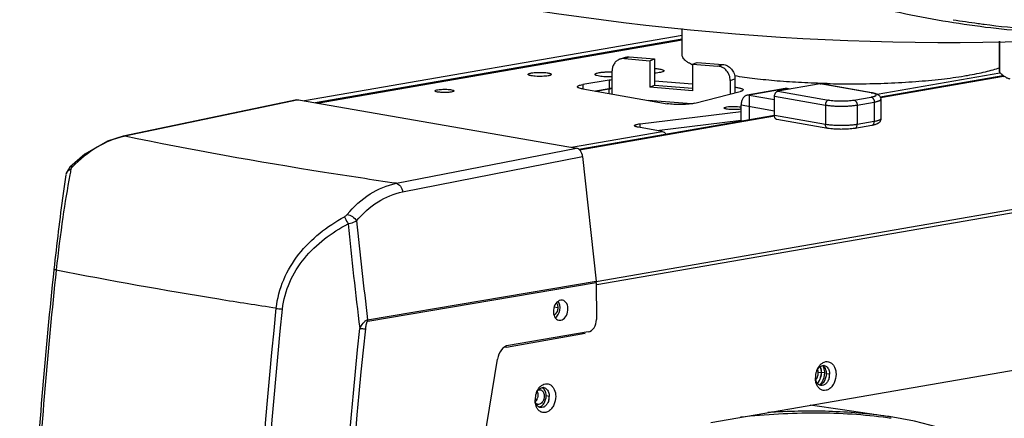
# Model space of a CAD drawing. Units: millimetres. Extents: x 878 to 6654, y -2137 to 524.
# Drawn here: x 3010 to 3229, y -1632 to -1543 of the extents above; entities that cross this region are included whole.
import ezdxf

# ---------------------------------------------------------------- set-up
doc = ezdxf.new("R2010")
doc.units = ezdxf.units.MM
doc.header["$LTSCALE"] = 16.335
doc.layers.get('0').update_dxf_attribs({"linetype": 'CONTINUOUS'})

msp = doc.modelspace()

# ---------------------------------------------------------------- linework, layer by layer
at = {"linetype": 'Continuous'}
for p, q in [((3157.206, -1550.678), (3157.206, -1544.834)), ((3157.206, -1546.349), (3073.163, -1560.943)), ((3157.206, -1547.175), (3075.54, -1561.356)), ((3075.969, -1561.43), (3157.206, -1547.324)), ((3124.442, -1552.953), (3157.206, -1547.263)), ((3227.847, -1554.477), (3227.847, -1547.668)), ((3227.929, -1554.642), (3227.929, -1547.668)), ((3143.288, -1551.671), (3144.344, -1551.278)), ((3144.334, -1551.528), (3145.391, -1551.135)), ((3144.334, -1551.528), (3149.999, -1551.987)), ((3145.391, -1551.135), (3151.055, -1551.593)), ((3149.999, -1551.987), (3151.055, -1551.593)), ((3151.055, -1551.593), (3151.055, -1557.502)), ((3124.452, -1553.011), (3124.107, -1553.011)), ((3149.999, -1551.987), (3149.999, -1557.896)), ((3159.513, -1552.92), (3159.498, -1552.913)), ((3159.515, -1552.757), (3160.572, -1552.364)), ((3159.515, -1552.757), (3159.515, -1558.666)), ((3159.515, -1552.757), (3165.18, -1553.216)), ((3160.572, -1552.364), (3166.236, -1552.823)), ((3165.18, -1553.216), (3166.236, -1552.823)), ((3075.795, -1561.4), (3113.503, -1554.852)), ((3113.846, -1554.853), (3113.501, -1554.853)), ((3141.616, -1559.43), (3141.616, -1554.262)), ((3167.898, -1556.391), (3168.955, -1555.997)), ((3168.955, -1555.997), (3168.955, -1559.167)), ((3200.588, -1559.437), (3227.937, -1554.688)), ((3201.294, -1560.06), (3228.622, -1555.314)), ((3201.36, -1560.19), (3228.746, -1555.434)), ((3227.929, -1554.642), (3227.847, -1554.477)), ((3227.929, -1554.642), (3228.917, -1555.6)), ((3140.929, -1556.29), (3135.059, -1557.309)), ((3135.059, -1557.309), (3135.059, -1558.291)), ((3135.059, -1558.291), (3153.901, -1561.563)), ((3140.929, -1558.259), (3137.902, -1558.785)), ((3137.902, -1558.785), (3140.926, -1558.26)), ((3140.926, -1558.26), (3140.93, -1558.259)), ((3140.926, -1559.31), (3140.926, -1558.26)), ((3140.929, -1556.29), (3140.929, -1558.259)), ((3151.055, -1557.502), (3149.999, -1557.896)), ((3159.515, -1558.666), (3149.999, -1557.896)), ((3159.515, -1557.188), (3151.055, -1556.564)), ((3159.515, -1558.187), (3151.055, -1557.502)), ((3167.898, -1556.391), (3167.898, -1559.439)), ((3180.163, -1558.208), (3171.677, -1559.681)), ((3180.59, -1558.209), (3172.105, -1559.683)), ((3187.944, -1557.148), (3178.469, -1558.793)), ((3180.59, -1558.209), (3180.163, -1558.208)), ((3181.211, -1558.317), (3180.59, -1558.209)), ((3187.944, -1557.148), (3188.115, -1557.147)), ((3199.258, -1559.112), (3187.944, -1557.148)), ((3199.429, -1559.112), (3188.115, -1557.147)), ((3160.046, -1561.461), (3170.118, -1558.868)), ((3172.105, -1559.683), (3171.678, -1559.681)), ((3172.105, -1559.683), (3172.105, -1565.128)), ((3172.105, -1559.683), (3177.762, -1560.665)), ((3177.762, -1564.234), (3177.762, -1559.901)), ((3177.762, -1559.901), (3189.076, -1561.865)), ((3178.469, -1558.793), (3189.783, -1560.758)), ((3195.44, -1560.758), (3199.258, -1560.094)), ((3199.258, -1559.112), (3199.429, -1559.112)), ((3201.43, -1560.588), (3201.43, -1564.921)), ((3071.394, -1560.707), (3032.74, -1568.813)), ((3071.77, -1560.701), (3033.121, -1568.806)), ((3071.387, -1560.71), (3071.77, -1560.701)), ((3071.77, -1560.701), (3133.647, -1571.446)), ((3159.296, -1561.603), (3149.616, -1560.819)), ((3170.337, -1565.435), (3170.337, -1561.838)), ((3170.337, -1561.838), (3177.762, -1563.127)), ((3189.076, -1561.865), (3189.076, -1566.198)), ((3196.147, -1561.865), (3199.965, -1561.202)), ((3196.147, -1561.865), (3196.147, -1566.198)), ((3199.965, -1561.202), (3199.965, -1565.535)), ((3134.175, -1571.715), (3177.747, -1564.148)), ((3134.331, -1571.829), (3177.771, -1564.286)), ((3147.86, -1566.038), (3170.337, -1563.274)), ((3189.076, -1566.198), (3177.762, -1564.234)), ((3152.736, -1567.746), (3147.472, -1566.832)), ((3147.86, -1566.899), (3147.86, -1566.038)), ((3151.598, -1567.548), (3170.337, -1565.243)), ((3189.612, -1567.061), (3178.298, -1565.096)), ((3199.429, -1566.398), (3195.611, -1567.061)), ((3199.965, -1565.535), (3196.147, -1566.198)), ((3033.121, -1568.806), (3032.74, -1568.813)), ((3132.537, -1571.253), (3152.736, -1567.746)), ((3093.585, -1579.306), (3133.647, -1571.446)), ((3138.092, -1601.197), (3320.455, -1569.53)), ((3138.21, -1601.875), (3320.498, -1570.221)), ((3024.267, -1572.805), (3020.907, -1575.728)), ((3094.982, -1581.216), (3135.044, -1573.356)), ((3135.044, -1573.356), (3138.079, -1601.122)), ((3020.908, -1575.726), (3020.146, -1576.886)), ((3020.908, -1575.726), (3020.907, -1575.728)), ((3020.146, -1576.886), (3020.023, -1577.358)), ((3017.351, -1598.48), (3017.34, -1598.586)), ((3017.867, -1598.539), (3017.857, -1598.631)), ((3087.184, -1609.711), (3138.079, -1601.122)), ((3087.201, -1610.011), (3138.096, -1601.422)), ((3138.096, -1601.422), (3138.108, -1609.648)), ((3130.56, -1605.349), (3130.159, -1605.346)), ((3128.738, -1606.848), (3129.508, -1606.982)), ((3129.764, -1609.775), (3130.166, -1609.779)), ((3163.555, -1632.582), (3294.653, -1609.817)), ((3135.592, -1612.779), (3118.066, -1615.858)), ((3136.31, -1612.411), (3118.535, -1615.407)), ((3134.872, -1612.654), (3135.592, -1612.779)), ((3118.066, -1615.858), (3117.652, -1615.786)), ((3101.503, -1707.738), (3116.081, -1618.487)), ((3188.198, -1621.412), (3187.491, -1621.535)), ((3188.94, -1621.529), (3188.233, -1621.406)), ((3190.036, -1621.83), (3189.329, -1621.707)), ((3127.634, -1626.757), (3126.927, -1626.634)), ((3203.262, -1631.586), (3202.912, -1631.538)), ((3203.293, -1631.271), (3202.94, -1631.219))]:
    msp.add_line(p, q, dxfattribs=at)
for points in [[(3032.74, -1568.813), (3029.305, -1569.893), (3024.267, -1572.805)], [(3202.94, -1631.219), (3192.908, -1629.775), (3185.718, -1628.734)], [(3227.419, -1638.143), (3219.176, -1634.92), (3208.945, -1632.253), (3203.296, -1631.271)]]:
    msp.add_lwpolyline(points, dxfattribs=at)
for centre, radius, start, end in [((3217.158, -947.919), 600.018, 260.137712, 275.450707), ((3252.925, -1325.471), 220.247, 260.75087, 262.21202), ((3252.953, -1325.273), 220.447, 262.2119, 262.56967), ((3253.026, -1324.671), 221.053, 262.5712, 265.25995), ((3124.284, -1553.994), 0.999, 108.28082, 115.515), ((3124.276, -1553.971), 0.975, 99.96791, 108.23833), ((3161.729, -1547.33), 5.984, 235.18046, 237.2095), ((3164.512, -1542.285), 11.751, 244.40537, 244.74257), ((3206.556, -1473.193), 83.286, 279.32788, 279.78241), ((3142.998, -1570.809), 12.72, 96.23878, 97.6364), ((3194.419, -1345.924), 211.223, 268.65161, 269.43754), ((3194.456, -1342.938), 214.209, 269.43553, 270.39807), ((3194.46, -1343.347), 213.8, 270.39781, 270.56302), ((3197.955, -1566.639), 7.639, 78.85799, 80.17832), ((3036.519, -1585.194), 16.737, 101.71418, 102.91153), ((3190.429, -1608.975), 172.449, 169.04203, 169.45879), ((4187.897, -1476.677), 1110.686, 185.769669, 186.978386), ((4187.054, -1476.093), 1107.956, 185.780485, 186.926608), ((3084.326, -1610.02), 2.874, 0.18139, 6.18519), ((3191.5, -1622.636), 4.646, 162.18805, 178.36874), ((3191.355, -1622.594), 4.494, 160.30903, 162.13577), ((3191.294, -1622.572), 4.43, 158.56765, 160.30936), ((3185.837, -1621.416), 1.639, 17.32329, 23.88756), ((3184.351, -1621.396), 3.882, 345.99503, 356.65561), ((3184.512, -1621.405), 3.721, 356.65377, 359.98678), ((3188.643, -1620.962), 1.089, 80.12402, 85.8833), ((3186.83, -1621.826), 3.206, 345.95165, 359.9292), ((3191.279, -1622.628), 4.424, 178.39282, 179.99665), ((3185.502, -1622.04), 2.513, 315.0519, 318.08099), ((3185.523, -1622.081), 2.51, 315.63637, 316.71497), ((3129.098, -1627.563), 4.646, 162.18805, 178.36874), ((3128.952, -1627.521), 4.494, 160.30903, 162.13577), ((3128.486, -1627.312), 3.983, 151.38518, 152.09677), ((3126.71, -1626.746), 2.091, 134.38614, 137.95216), ((3126.241, -1625.889), 1.089, 80.12402, 85.8833), ((3128.877, -1627.555), 4.424, 178.39282, 179.99665), ((3128.261, -1627.628), 3.803, 189.24162, 194.77245), ((3122.842, -1626.492), 2.241, 335.18613, 344.27892), ((3124.428, -1626.753), 3.206, 345.95165, 359.9292), ((3127.976, -1627.7), 3.51, 194.81881, 197.09002), ((3187.933, -1742.458), 111.927, 81.90306, 82.12794)]:
    msp.add_arc(centre, radius, start, end, dxfattribs=at)
for centre, major_axis, ratio, start_param, end_param in [((3133.646, -1573.416), (-0.341, 1.971), 0.6964511, -1.6605258, -0.24405), ((3136.681, -1601.181), (-0.342, 1.97), 0.6965095, -1.8130989, -1.6613522), ((3130.162, -1607.562), (0.395, 2.215), 0.7113204, 0.247447, 3.1393334), ((3128.394, -1607.255), (0.395, 2.215), 0.7113204, 3.7428151, 5.6763853), ((3130.162, -1607.562), (0.395, 2.215), 0.7113204, -2.8941457, -0.0022592), ((3136.304, -1609.949), (0.438, 2.461), 0.7113204, -2.8926713, -1.3233494), ((3118.544, -1618.854), (0.614, 3.446), 0.7113204, 0.2489214, 1.5909477)]:
    msp.add_ellipse(centre, major_axis=major_axis, ratio=ratio, start_param=start_param, end_param=end_param, dxfattribs=at)
for points, start_tangent, end_tangent in [([(3274.153, -1545.224), (3254.741, -1546.26), (3235.466, -1545.638), (3216.399, -1543.362), (3197.608, -1539.439)], (-0.9954462, -0.095325), (-0.9691007, 0.2466655)), ([(3143.287, -1551.671), (3142.606, -1552.062), (3142.317, -1552.339), (3142.072, -1552.661), (3141.732, -1553.416), (3141.616, -1554.262)], (-0.9371162, -0.3490175), (0, -1)), ([(3144.334, -1551.528), (3143.801, -1551.543), (3143.287, -1551.671)], (-0.9967377, 0.0807093), (-0.9371162, -0.3490175)), ([(3144.344, -1551.278), (3144.857, -1551.149), (3145.391, -1551.135)], (0.9371162, 0.3490175), (0.9967377, -0.0807093)), ([(3158.312, -1552.243), (3157.829, -1551.857), (3157.483, -1551.467), (3157.275, -1551.073), (3157.206, -1550.679)], (-0.8205757, 0.5715379), (-0.0000567, 1)), ([(3151.067, -1553.712), (3151.38, -1553.736), (3152.206, -1553.84)], (0.9978116, -0.0661209), (0.9852558, -0.1710879)), ([(3152.206, -1553.84), (3152.687, -1553.947), (3153.009, -1554.071), (3153.104, -1554.136), (3153.152, -1554.204), (3153.152, -1554.272), (3153.107, -1554.339)], (0.9852558, -0.1710879), (-0.7184702, -0.6955577)), ([(3158.823, -1552.563), (3158.735, -1552.513), (3158.488, -1552.361)], (-0.868771, 0.495214), (-0.8405405, 0.5417486)), ([(3159.436, -1552.883), (3159.273, -1552.804), (3158.823, -1552.563)], (-0.9018663, 0.4320152), (-0.868771, 0.495214)), ([(3167.898, -1556.391), (3167.691, -1555.243), (3167.102, -1554.237), (3166.69, -1553.836), (3166.22, -1553.525), (3165.71, -1553.316), (3165.18, -1553.216)], (0, 1), (-0.9967377, 0.0807093)), ([(3166.236, -1552.823), (3166.766, -1552.922), (3167.277, -1553.132), (3167.747, -1553.443), (3168.159, -1553.844), (3168.748, -1554.85), (3168.955, -1555.997)], (0.9967377, -0.0807093), (0, -1)), ([(3220.707, -1555.268), (3222.81, -1554.873), (3224.718, -1554.45), (3226.417, -1554.001), (3227.895, -1553.528)], (0.9854488, 0.1699726), (0.9427322, 0.3335505)), ([(3122.913, -1555.037), (3122.963, -1554.949), (3123.025, -1554.906), (3123.111, -1554.864), (3123.352, -1554.786), (3123.674, -1554.718)], (0.001394, 0.999999), (0.9852558, 0.1710879)), ([(3127.351, -1555.357), (3126.738, -1555.436), (3126.02, -1555.48), (3124.517, -1555.454), (3123.863, -1555.386), (3123.586, -1555.34), (3123.35, -1555.288), (3123.162, -1555.23), (3123.024, -1555.168), (3122.913, -1555.037)], (-0.9852558, -0.1710879), (0.001394, 0.999999)), ([(3123.674, -1554.718), (3124.287, -1554.639), (3125.006, -1554.595), (3126.509, -1554.62), (3127.163, -1554.689), (3127.44, -1554.734), (3127.675, -1554.787), (3127.864, -1554.845), (3128.001, -1554.907), (3128.113, -1555.038)], (0.9852558, 0.1710879), (-0.001394, -0.999999)), ([(3128.113, -1555.038), (3128.063, -1555.126), (3128.001, -1555.169), (3127.915, -1555.21), (3127.674, -1555.288), (3127.351, -1555.357)], (-0.001394, -0.999999), (-0.9852558, -0.1710879)), ([(3137.87, -1555.137), (3137.824, -1555.07), (3137.826, -1555.002), (3137.873, -1554.935), (3137.966, -1554.869), (3138.284, -1554.747), (3138.761, -1554.64), (3139.05, -1554.595), (3139.369, -1554.556), (3139.712, -1554.525), (3140.074, -1554.5), (3140.836, -1554.475), (3141.611, -1554.481)], (-0.7168821, 0.6971945), (0.9995688, -0.0293623)), ([(3138.771, -1555.436), (3138.188, -1555.299), (3137.993, -1555.22), (3137.87, -1555.137)], (-0.9852558, 0.1710879), (-0.7168821, 0.6971945)), ([(3141.622, -1555.593), (3140.087, -1555.575), (3138.771, -1555.436)], (-0.9995534, -0.0298837), (-0.9852558, 0.1710879)), ([(3140.929, -1556.29), (3141.085, -1556.264), (3141.597, -1556.196)], (0.9852558, 0.1710879), (0.9938327, 0.1108899)), ([(3153.107, -1554.339), (3153.007, -1554.409), (3152.856, -1554.477), (3152.411, -1554.599), (3151.803, -1554.698), (3151.07, -1554.766)], (-0.7184702, -0.6955577), (-0.9977926, -0.0664072)), ([(3189.449, -1557.088), (3183.783, -1556.876), (3178.376, -1556.513), (3173.359, -1556.009), (3168.852, -1555.377)], (-0.9997227, 0.0235487), (-0.9867656, 0.1621532)), ([(3196.561, -1557.136), (3203.014, -1556.974), (3209.205, -1556.618), (3214.944, -1556.081), (3220.055, -1555.377)], (0.9999517, 0.009827), (0.9867735, 0.1621053)), ([(3227.949, -1554.661), (3228.469, -1555.131), (3229.013, -1555.533), (3229.294, -1555.701), (3229.58, -1555.839), (3229.871, -1555.945), (3230.165, -1556.015)], (0.7179623, -0.696082), (0.9852558, -0.1710879)), ([(3102.815, -1558.463), (3103.89, -1558.363), (3105.103, -1558.384), (3105.632, -1558.439), (3106.046, -1558.518), (3106.198, -1558.565), (3106.309, -1558.615), (3106.4, -1558.721)], (0.9852558, 0.1710879), (0.001827, -0.9999983)), ([(3133.887, -1557.8), (3133.964, -1557.665), (3134.059, -1557.599), (3134.192, -1557.534), (3134.562, -1557.414), (3135.059, -1557.309)], (0, 1), (0.9852558, 0.1710879)), ([(3135.059, -1558.291), (3134.562, -1558.186), (3134.192, -1558.066), (3134.059, -1558.002), (3133.964, -1557.936), (3133.887, -1557.8)], (-0.9852558, 0.1710879), (0, 1)), ([(3141.597, -1558.166), (3141.419, -1558.187), (3140.929, -1558.259)], (-0.9938327, -0.1108899), (-0.9852558, -0.1710879)), ([(3140.93, -1558.259), (3141.02, -1558.244), (3141.307, -1558.201)], (0.9853377, 0.1706152), (0.9911046, 0.1330853)), ([(3168.978, -1557.897), (3169.738, -1558.008), (3170.052, -1558.075), (3170.316, -1558.148), (3170.526, -1558.226), (3170.678, -1558.308), (3170.801, -1558.479)], (0.9937236, -0.1118638), (0.0004456, -0.9999999)), ([(3102.2, -1558.721), (3102.24, -1558.65), (3102.359, -1558.581), (3102.815, -1558.463)], (-0.001827, 0.9999983), (0.9852558, 0.1710879)), ([(3105.785, -1558.979), (3104.709, -1559.079), (3103.496, -1559.058), (3102.967, -1559.003), (3102.554, -1558.924), (3102.401, -1558.877), (3102.29, -1558.827), (3102.2, -1558.721)], (-0.9852558, -0.1710879), (-0.001827, 0.9999983)), ([(3106.4, -1558.721), (3106.359, -1558.792), (3106.24, -1558.861), (3105.785, -1558.979)], (0.001827, -0.9999983), (-0.9852558, -0.1710879)), ([(3170.801, -1558.479), (3170.627, -1558.682), (3170.411, -1558.778), (3170.118, -1558.868)], (0.0004456, -0.9999999), (-0.9684226, -0.2493146)), ([(3171.678, -1559.681), (3171.4, -1559.764), (3171.142, -1559.912), (3170.712, -1560.387), (3170.434, -1561.053), (3170.337, -1561.838)], (-0.9852971, -0.1708497), (0, -1)), ([(3177.762, -1559.901), (3177.816, -1559.514), (3177.969, -1559.168), (3178.076, -1559.027), (3178.198, -1558.915), (3178.331, -1558.836), (3178.469, -1558.793)], (0, 1), (0.9852558, 0.1710879)), ([(3199.258, -1560.094), (3199.511, -1560.046), (3199.738, -1559.994), (3199.935, -1559.938), (3200.1, -1559.879), (3200.234, -1559.818), (3200.333, -1559.755), (3200.37, -1559.723), (3200.398, -1559.691), (3200.428, -1559.625), (3200.429, -1559.593), (3200.422, -1559.56), (3200.406, -1559.527), (3200.381, -1559.495), (3200.304, -1559.431), (3200.194, -1559.368), (3200.049, -1559.308), (3199.873, -1559.25), (3199.667, -1559.195), (3199.431, -1559.144)], (0.9852558, 0.1710879), (-0.9811158, 0.1934212)), ([(3199.258, -1560.094), (3199.396, -1560.137), (3199.529, -1560.216), (3199.651, -1560.329), (3199.758, -1560.47), (3199.846, -1560.634), (3199.911, -1560.816), (3199.965, -1561.202)], (0.9852558, -0.1710879), (0, -1)), ([(3199.429, -1559.112), (3199.778, -1559.18), (3200.094, -1559.258), (3200.382, -1559.349), (3200.518, -1559.403), (3200.65, -1559.463), (3200.78, -1559.534), (3200.909, -1559.618), (3201.158, -1559.85), (3201.267, -1560.004), (3201.354, -1560.183), (3201.41, -1560.38), (3201.43, -1560.588)], (0.9852558, -0.1710879), (0, -1)), ([(3199.965, -1561.202), (3200.295, -1561.139), (3200.587, -1561.071), (3200.839, -1560.997), (3201.049, -1560.92), (3201.214, -1560.84), (3201.28, -1560.799), (3201.334, -1560.758), (3201.375, -1560.716), (3201.405, -1560.673), (3201.424, -1560.631), (3201.43, -1560.588)], (0.9852558, 0.1710879), (0, 1)), ([(3160.046, -1561.461), (3159.477, -1561.577), (3158.775, -1561.669), (3157.113, -1561.764), (3155.378, -1561.726), (3153.901, -1561.563)], (-0.9684226, -0.2493146), (-0.9852558, 0.1710879)), ([(3166.546, -1562.527), (3166.587, -1562.456), (3166.706, -1562.388), (3167.161, -1562.27)], (-0.001827, 0.9999983), (0.9852558, 0.1710879)), ([(3170.131, -1562.785), (3169.056, -1562.885), (3167.843, -1562.864), (3167.314, -1562.809), (3166.9, -1562.73), (3166.748, -1562.683), (3166.637, -1562.633), (3166.546, -1562.527)], (-0.9852558, -0.1710879), (-0.001827, 0.9999983)), ([(3167.161, -1562.27), (3167.879, -1562.188), (3168.725, -1562.163), (3169.558, -1562.199), (3170.238, -1562.29)], (0.9852558, 0.1710879), (0.9802039, -0.1979907)), ([(3170.37, -1562.736), (3170.315, -1562.749), (3170.131, -1562.785)], (-0.9701883, -0.2423522), (-0.9852558, -0.1710879)), ([(3170.238, -1562.29), (3170.273, -1562.297), (3170.37, -1562.319)], (0.9802039, -0.1979907), (0.9702253, -0.2422042)), ([(3189.783, -1560.758), (3189.645, -1560.8), (3189.512, -1560.88), (3189.39, -1560.992), (3189.283, -1561.133), (3189.195, -1561.297), (3189.13, -1561.479), (3189.076, -1561.865)], (-0.9852558, -0.1710879), (0, -1)), ([(3189.076, -1561.865), (3189.833, -1561.973), (3190.698, -1562.053), (3191.636, -1562.103), (3192.611, -1562.119), (3193.587, -1562.103), (3194.525, -1562.053), (3195.389, -1561.973), (3196.147, -1561.865)], (0.9852558, -0.1710879), (0.9852558, 0.1710879)), ([(3189.783, -1560.758), (3190.389, -1560.844), (3191.08, -1560.908), (3191.831, -1560.948), (3192.611, -1560.961), (3193.392, -1560.948), (3194.142, -1560.908), (3194.833, -1560.844), (3195.44, -1560.758)], (0.9852558, -0.1710879), (0.9852558, 0.1710879)), ([(3195.44, -1560.758), (3195.578, -1560.8), (3195.71, -1560.88), (3195.832, -1560.992), (3195.94, -1561.133), (3196.028, -1561.297), (3196.093, -1561.479), (3196.147, -1561.865)], (0.9852558, -0.1710879), (0, -1)), ([(3178.298, -1565.096), (3178.187, -1565.063), (3178.084, -1565.004), (3177.991, -1564.92), (3177.912, -1564.814), (3177.801, -1564.548), (3177.762, -1564.234)], (-0.9853466, 0.170564), (0, 1)), ([(3201.43, -1564.921), (3201.41, -1565.129), (3201.354, -1565.327), (3201.267, -1565.506), (3201.158, -1565.66), (3201.036, -1565.787), (3200.908, -1565.891), (3200.78, -1565.976), (3200.65, -1566.046), (3200.518, -1566.107), (3200.382, -1566.16), (3200.094, -1566.252), (3199.777, -1566.33), (3199.429, -1566.398)], (0, -1), (-0.9852558, -0.1710879)), ([(3201.43, -1564.921), (3201.424, -1564.964), (3201.405, -1565.006), (3201.375, -1565.049), (3201.334, -1565.091), (3201.28, -1565.132), (3201.214, -1565.173), (3201.049, -1565.254), (3200.839, -1565.331), (3200.587, -1565.404), (3200.295, -1565.472), (3199.965, -1565.535)], (0, -1), (-0.9852558, -0.1710879)), ([(3146.594, -1566.464), (3146.678, -1566.341), (3146.783, -1566.281), (3146.928, -1566.224), (3147.33, -1566.122), (3147.86, -1566.038)], (-0.0008187, 0.9999997), (0.9925202, 0.1220808)), ([(3147.472, -1566.832), (3147.1, -1566.753), (3146.822, -1566.663), (3146.723, -1566.615), (3146.652, -1566.565), (3146.594, -1566.464)], (-0.9852558, 0.1710879), (-0.0008187, 0.9999997)), ([(3189.612, -1567.061), (3189.501, -1567.028), (3189.398, -1566.968), (3189.305, -1566.885), (3189.226, -1566.779), (3189.114, -1566.512), (3189.076, -1566.198)], (-0.9853253, 0.1706869), (0, 1)), ([(3196.147, -1566.198), (3195.389, -1566.306), (3194.525, -1566.387), (3193.587, -1566.436), (3192.611, -1566.453), (3191.636, -1566.436), (3190.698, -1566.387), (3189.833, -1566.306), (3189.076, -1566.198)], (-0.9852558, -0.1710879), (-0.9852558, 0.1710879)), ([(3195.611, -1567.061), (3194.954, -1567.155), (3194.22, -1567.223), (3193.43, -1567.265), (3192.611, -1567.279), (3191.792, -1567.265), (3191.002, -1567.223), (3190.268, -1567.155), (3189.612, -1567.061)], (-0.9852558, -0.1710879), (-0.9852558, 0.1710879)), ([(3195.611, -1567.061), (3195.722, -1567.028), (3195.825, -1566.968), (3195.917, -1566.885), (3195.997, -1566.779), (3196.108, -1566.512), (3196.147, -1566.198)], (0.9853253, 0.1706869), (0, 1)), ([(3199.429, -1566.398), (3199.54, -1566.365), (3199.643, -1566.305), (3199.736, -1566.221), (3199.815, -1566.115), (3199.927, -1565.849), (3199.965, -1565.535)], (0.9853253, 0.1706869), (0, 1)), ([(3032.779, -1568.881), (3026.998, -1571.261), (3021.485, -1575.622)], (-0.9747245, -0.2234101), (-0.7058349, -0.7083763)), ([(3093.585, -1579.306), (3077.564, -1576.869), (3033.121, -1568.806)], (-0.9895918, 0.1439027), (-0.9792672, 0.2025729)), ([(3152.736, -1567.746), (3153.206, -1567.939), (3153.623, -1568.334)], (0.9852558, -0.1710879), (0.61175, -0.7910512)), ([(3021.485, -1575.622), (3021.306, -1575.599), (3020.908, -1575.726)], (-0.9791384, 0.2031945), (-0.7077088, -0.7065042)), ([(3021.485, -1575.622), (3021.389, -1575.725), (3021.177, -1576.039)], (-0.7057907, -0.7084204), (-0.4226217, -0.9063062)), ([(3020.014, -1577.425), (3019.417, -1581.59), (3017.351, -1598.48)], (-0.1471362, -0.9891162), (-0.1064295, -0.9943203)), ([(3020.89, -1577.426), (3019.346, -1586.83), (3017.867, -1598.539)], (-0.183043, -0.9831049), (-0.1070139, -0.9942575)), ([(3020.189, -1576.909), (3020.023, -1577.358)], (-0.5100174, -0.8601641), (-0.1652143, -0.9862577)), ([(3021.124, -1576.194), (3020.833, -1576.318), (3020.189, -1576.909)], (-0.9477178, -0.3191098), (-0.5100174, -0.8601641)), ([(3021.177, -1576.039), (3021.124, -1576.194)], (-0.4226217, -0.9063062), (-0.1898144, -0.98182)), ([(3082.645, -1586.242), (3087.74, -1581.679), (3093.585, -1579.306)], (0.6359039, 0.7717682), (0.9808151, 0.1949403)), ([(3093.585, -1579.306), (3094.496, -1579.941), (3094.982, -1581.216)], (0.9840931, -0.1776535), (0.1217156, -0.992565)), ([(3084.731, -1587.684), (3089.497, -1583.425), (3094.982, -1581.216)], (0.6359247, 0.7717511), (0.9812329, 0.1928261)), ([(3066.851, -1607.139), (3068.504, -1600.772), (3071.877, -1595.11), (3076.521, -1590.426), (3082.011, -1586.767)], (0.1032355, 0.9946569), (0.8779436, 0.478764)), ([(3082.011, -1586.767), (3082.197, -1586.652), (3082.645, -1586.242)], (0.8779216, 0.4788044), (0.6358355, 0.7718246)), ([(3082.011, -1586.767), (3082.173, -1587.07), (3082.837, -1588.334)], (0.4741953, -0.8804197), (0.4619671, -0.8868971)), ([(3082.645, -1586.243), (3083.786, -1586.73), (3084.731, -1587.684)], (0.9896822, -0.1432796), (0.5455916, -0.8380512)), ([(3068.234, -1607.316), (3069.836, -1601.315), (3073.109, -1596.025), (3077.584, -1591.691), (3082.837, -1588.334)], (0.1036542, 0.9946134), (0.8862666, 0.4631755)), ([(3082.837, -1588.334), (3083.364, -1588.195), (3084.731, -1587.684)], (0.9725962, 0.2325009), (0.8996592, 0.4365928)), ([(3017.34, -1598.586), (3012.901, -1651.591), (3014.419, -1808.841)], (-0.1063307, -0.9943308), (0.0816243, -0.9966632)), ([(3017.857, -1598.631), (3013.414, -1651.616), (3014.894, -1808.817)], (-0.1064169, -0.9943216), (0.0812982, -0.9966898)), ([(3017.857, -1598.631), (3017.635, -1598.586), (3017.473, -1598.545), (3017.377, -1598.509), (3017.351, -1598.48)], (-0.9831777, 0.1826518), (0.3535282, 0.9354239)), ([(3066.851, -1607.139), (3054.039, -1605.129), (3017.857, -1598.631)], (-0.988695, 0.1499408), (-0.9808525, 0.1947522)), ([(3129.225, -1605.97), (3129.346, -1606.183), (3129.508, -1606.982)], (0.5700429, -0.8216149), (0, -1)), ([(3064.573, -1817.776), (3061.42, -1765.785), (3066.851, -1607.139)], (-0.084649, 0.9964108), (0.1034521, 0.9946344)), ([(3065.958, -1817.79), (3062.807, -1765.839), (3068.234, -1607.316)], (-0.0846453, 0.9964111), (0.1034491, 0.9946347)), ([(3066.852, -1607.139), (3067.156, -1607.186), (3068.234, -1607.316)], (0.9869813, -0.1608353), (0.9949326, -0.1005437)), ([(3129.508, -1606.982), (3129.451, -1607.492), (3128.707, -1608.664)], (0, -1), (-0.8450908, -0.5346228)), ([(3085.438, -1611.62), (3086.195, -1610.441), (3086.668, -1609.963), (3086.92, -1609.784), (3087.184, -1609.711)], (0.466728, 0.8844009), (0.9971932, 0.0748716)), ([(3086.75, -1611.719), (3086.805, -1611.264), (3086.877, -1610.811), (3086.983, -1610.365), (3087.063, -1610.155), (3087.201, -1610.011)], (0.1056999, 0.9943981), (0.9893016, 0.145885)), ([(3083.362, -1816.325), (3080.15, -1765.804), (3085.438, -1611.62)], (-0.08849, 0.9960771), (0.1056857, 0.9943996)), ([(3084.667, -1815.966), (3081.467, -1765.557), (3086.75, -1611.719)], (-0.0883856, 0.9960863), (0.1056895, 0.9943992)), ([(3085.438, -1611.62), (3085.799, -1611.655), (3086.75, -1611.719)], (0.994716, -0.1026648), (0.9992825, -0.0378742)), ([(3187.392, -1620.477), (3187.527, -1620.248), (3188.003, -1619.656)], (0.4789306, 0.8778528), (0.7149371, 0.6991888)), ([(3188.003, -1619.656), (3188.558, -1619.24), (3189.152, -1619.028), (3189.747, -1619.034), (3190.301, -1619.257), (3190.777, -1619.683), (3191.143, -1620.283), (3191.451, -1621.83)], (0.7149371, 0.6991888), (0, -1)), ([(3187.17, -1620.953), (3187.221, -1620.83), (3187.392, -1620.477)], (0.3654411, 0.9308345), (0.4789306, 0.8778528)), ([(3187.226, -1620.893), (3187.32, -1620.735), (3187.65, -1620.325)], (0.4789253, 0.8778556), (0.7149348, 0.6991911)), ([(3191.451, -1621.83), (3191.035, -1623.738), (3190.551, -1624.525), (3189.938, -1625.1), (3189.252, -1625.409), (3188.557, -1625.423), (3187.917, -1625.142), (3187.392, -1624.591)], (0, -1), (-0.5583352, 0.8296155)), ([(3187.491, -1621.535), (3187.485, -1621.377), (3187.402, -1620.928)], (0, 1), (-0.2987157, 0.9543421)), ([(3187.402, -1622.172), (3187.485, -1621.694), (3187.491, -1621.535)], (0.2716973, 0.9623828), (0, 1)), ([(3187.65, -1620.325), (3188.062, -1620.022), (3188.503, -1619.881)], (0.7149348, 0.6991911), (0.992491, 0.1223175)), ([(3187.908, -1622.857), (3188.033, -1622.511), (3188.198, -1621.412)], (0.3878369, 0.921728), (0, 1)), ([(3188.055, -1620.438), (3188.028, -1620.356), (3187.934, -1620.122)], (-0.2987157, 0.9543421), (-0.4195761, 0.9077201)), ([(3188.118, -1620.516), (3188.086, -1620.408), (3187.968, -1620.1)], (-0.2636785, 0.9646106), (-0.4159931, 0.9093678)), ([(3187.986, -1623.997), (3188.381, -1623.506), (3188.94, -1621.529)], (0.7149639, 0.6991614), (0, 1)), ([(3188.198, -1621.412), (3188.189, -1621.159), (3188.055, -1620.438)], (0, 1), (-0.2987157, 0.9543421)), ([(3188.233, -1621.406), (3188.226, -1621.176), (3188.118, -1620.516)], (0, 1), (-0.2636785, 0.9646106)), ([(3188.503, -1619.881), (3188.722, -1619.876)], (0.992491, 0.1223175), (0.9974233, -0.0717407)), ([(3188.825, -1620.639), (3188.763, -1620.44), (3188.503, -1619.911)], (-0.2636785, 0.9646106), (-0.5516326, 0.8340872)), ([(3188.957, -1620.347), (3188.857, -1620.214), (3188.504, -1619.908)], (-0.5584669, 0.8295268), (-0.8607053, 0.5091035)), ([(3188.534, -1623.764), (3188.863, -1623.354), (3189.329, -1621.707)], (0.7149639, 0.6991614), (0, 1)), ([(3188.94, -1621.529), (3188.933, -1621.299), (3188.825, -1620.639)], (0, 1), (-0.2636785, 0.9646106)), ([(3188.83, -1619.889), (3189.192, -1620.02), (3189.51, -1620.275), (3189.764, -1620.638), (3189.94, -1621.089)], (0.9851786, -0.1715318), (0.2635448, -0.9646472)), ([(3189.329, -1621.707), (3189.305, -1621.327), (3188.957, -1620.347)], (0, 1), (-0.5584669, 0.8295268)), ([(3189.94, -1621.089), (3189.982, -1621.266), (3190.036, -1621.83)], (0.2635448, -0.9646472), (0, -1)), ([(3125.601, -1624.584), (3126.155, -1624.168), (3126.75, -1623.955), (3127.345, -1623.961), (3127.899, -1624.184), (3128.375, -1624.611), (3128.74, -1625.21), (3129.048, -1626.757)], (0.7149371, 0.6991888), (0, -1)), ([(3186.993, -1623.698), (3186.933, -1623.442), (3186.854, -1622.628)], (-0.2635401, 0.9646484), (0, 1)), ([(3186.95, -1623.123), (3186.921, -1623.004), (3186.865, -1622.631)], (-0.2635448, 0.9646472), (-0.0829913, 0.9965503)), ([(3186.944, -1623.006), (3187.029, -1622.909), (3187.25, -1622.565)], (0.690595, 0.7232417), (0.4485425, 0.8937615)), ([(3187.226, -1623.742), (3187.142, -1623.603), (3186.95, -1623.123)], (-0.5583387, 0.8296131), (-0.2635448, 0.9646472)), ([(3187.392, -1624.591), (3187.27, -1624.391), (3186.993, -1623.698)], (-0.5583352, 0.8296155), (-0.2635401, 0.9646484)), ([(3187.679, -1624.181), (3187.553, -1624.096), (3187.226, -1623.742)], (-0.8607007, 0.5091112), (-0.5583387, 0.8296131)), ([(3187.25, -1622.565), (3187.295, -1622.471), (3187.402, -1622.172)], (0.4485425, 0.8937615), (0.2716973, 0.9623828)), ([(3187.35, -1623.802), (3187.598, -1623.496), (3188.118, -1622.335)], (0.6856554, 0.7279262), (0.2422177, 0.9702219)), ([(3187.372, -1623.719), (3187.445, -1623.634), (3187.649, -1623.353)], (0.6682748, 0.7439145), (0.5383219, 0.8427393)), ([(3187.649, -1623.353), (3187.72, -1623.235), (3187.908, -1622.857)], (0.5383219, 0.8427393), (0.3878369, 0.921728)), ([(3187.68, -1624.207), (3187.764, -1624.194), (3188.014, -1624.117)], (0.9924928, 0.1223033), (0.9222526, 0.3865877)), ([(3187.75, -1624.199), (3187.81, -1624.153), (3187.986, -1623.997)], (0.8042081, 0.5943478), (0.7149639, 0.6991614)), ([(3188.014, -1624.117), (3188.15, -1624.052), (3188.534, -1623.764)], (0.9222526, 0.3865877), (0.7149639, 0.6991614)), ([(3189.94, -1622.604), (3189.646, -1623.351), (3189.192, -1623.932), (3188.639, -1624.271), (3188.06, -1624.323)], (-0.2421383, -0.9702417), (-0.9851786, 0.1715318)), ([(3124.721, -1626.006), (3124.775, -1625.862), (3124.966, -1625.448)], (0.336979, 0.9415122), (0.4679912, 0.8837331)), ([(3124.824, -1625.82), (3124.899, -1625.691), (3125.157, -1625.346)], (0.4789253, 0.8778556), (0.6700507, 0.7423154)), ([(3124.934, -1625.68), (3124.961, -1625.746), (3125.028, -1625.956)], (0.4059417, -0.913899), (0.2429337, -0.9700429)), ([(3124.99, -1625.404), (3125.05, -1625.297), (3125.249, -1624.994)], (0.4789306, 0.8778528), (0.5879389, 0.8089054)), ([(3125.028, -1625.956), (3125.054, -1626.078), (3125.089, -1626.462)], (0.2429337, -0.9700429), (0, -1)), ([(3125.163, -1625.333), (3125.277, -1625.298), (3125.619, -1625.285)], (0.9337672, 0.357881), (0.9851881, -0.171477)), ([(3125.248, -1625.252), (3125.659, -1624.949), (3126.101, -1624.809)], (0.7149348, 0.6991911), (0.992491, 0.1223175)), ([(3125.249, -1624.994), (3125.332, -1624.884), (3125.601, -1624.584)], (0.5879389, 0.8089054), (0.7149371, 0.6991888)), ([(3125.619, -1625.285), (3125.911, -1625.396), (3126.161, -1625.618)], (0.9851881, -0.171477), (0.6344887, -0.7729321)), ([(3126.101, -1624.809), (3126.319, -1624.803)], (0.992491, 0.1223175), (0.9974233, -0.0717407)), ([(3126.555, -1625.274), (3126.455, -1625.141), (3126.102, -1624.835)], (-0.5584669, 0.8295268), (-0.8607053, 0.5091035)), ([(3126.161, -1625.618), (3126.238, -1625.723), (3126.414, -1626.101)], (0.6344887, -0.7729321), (0.2987157, -0.9543421)), ([(3126.414, -1626.101), (3126.452, -1626.245), (3126.503, -1626.708)], (0.2987157, -0.9543421), (0, -1)), ([(3126.428, -1624.816), (3126.79, -1624.947), (3127.108, -1625.202), (3127.362, -1625.565), (3127.538, -1626.016)], (0.9851786, -0.1715318), (0.2635448, -0.9646472)), ([(3126.927, -1626.634), (3126.903, -1626.254), (3126.555, -1625.274)], (0, 1), (-0.5584669, 0.8295268)), ([(3127.538, -1626.016), (3127.58, -1626.193), (3127.634, -1626.757)], (0.2635448, -0.9646472), (0, -1)), ([(3188.06, -1624.323), (3187.771, -1624.23), (3187.679, -1624.181)], (-0.9851786, 0.1715318), (-0.8607007, 0.5091112)), ([(3124.507, -1628.239), (3124.483, -1628.071), (3124.452, -1627.555)], (-0.161459, 0.9868794), (0, 1)), ([(3124.548, -1628.05), (3124.519, -1627.931), (3124.462, -1627.558)], (-0.2635448, 0.9646472), (-0.0829913, 0.9965503)), ([(3124.747, -1627.67), (3124.699, -1627.742), (3124.541, -1627.934)], (-0.5383219, -0.8427393), (-0.690595, -0.7232417)), ([(3124.649, -1628.342), (3124.62, -1628.272), (3124.548, -1628.05)], (-0.3900721, 0.9207843), (-0.2635448, 0.9646472)), ([(3124.824, -1628.669), (3124.776, -1628.592), (3124.649, -1628.342)], (-0.5583387, 0.8296131), (-0.3900721, 0.9207843)), ([(3125.053, -1628.536), (3124.948, -1628.51), (3124.657, -1628.349)], (-0.9851881, 0.171477), (-0.772194, 0.6353868)), ([(3124.877, -1627.433), (3124.747, -1627.67)], (-0.4205996, -0.9072464), (-0.5383219, -0.8427393)), ([(3129.048, -1626.757), (3128.633, -1628.665), (3128.149, -1629.452), (3127.536, -1630.027), (3126.85, -1630.336), (3126.155, -1630.351), (3125.515, -1630.069), (3124.99, -1629.518)], (0, -1), (-0.5583352, 0.8296155)), ([(3125.089, -1626.462), (3125, -1627.099)], (0, -1), (-0.2716973, -0.9623828)), ([(3126.414, -1627.345), (3126.191, -1627.868), (3125.861, -1628.27), (3125.465, -1628.503), (3125.053, -1628.536)], (-0.2716973, -0.9623828), (-0.9851881, 0.171477)), ([(3127.538, -1627.531), (3127.244, -1628.278), (3126.79, -1628.86), (3126.237, -1629.199), (3125.658, -1629.25)], (-0.2421383, -0.9702417), (-0.9851786, 0.1715318)), ([(3126.132, -1628.691), (3126.461, -1628.282), (3126.927, -1626.634)], (0.7149639, 0.6991614), (0, 1)), ([(3126.503, -1626.708), (3126.414, -1627.345)], (0, -1), (-0.2716973, -0.9623828)), ([(3124.99, -1629.518), (3124.88, -1629.34), (3124.622, -1628.731)], (-0.5583352, 0.8296155), (-0.2939916, 0.955808)), ([(3125.277, -1629.108), (3125.151, -1629.023), (3124.824, -1628.669)], (-0.8607007, 0.5091112), (-0.5583387, 0.8296131)), ([(3125.658, -1629.25), (3125.368, -1629.157), (3125.277, -1629.108)], (-0.9851786, 0.1715318), (-0.8607007, 0.5091112)), ([(3125.278, -1629.135), (3125.362, -1629.121), (3125.612, -1629.044)], (0.9924928, 0.1223033), (0.9222526, 0.3865877)), ([(3125.612, -1629.044), (3125.748, -1628.979), (3126.132, -1628.691)], (0.9222526, 0.3865877), (0.7149639, 0.6991614)), ([(3202.912, -1631.538), (3195.03, -1630.754), (3186.94, -1630.494), (3178.658, -1630.719), (3170.207, -1631.408)], (-0.991004, 0.133832), (-0.9941902, -0.1076378)), ([(3202.94, -1631.219), (3196.476, -1630.481), (3189.866, -1630.105), (3176.249, -1630.362)], (-0.9898476, 0.1421329), (-0.9979199, -0.0644658))]:
    msp.add_spline(points, degree=3, dxfattribs=dict(at, start_tangent=start_tangent, end_tangent=end_tangent))

doc.saveas('drawing.dxf')
